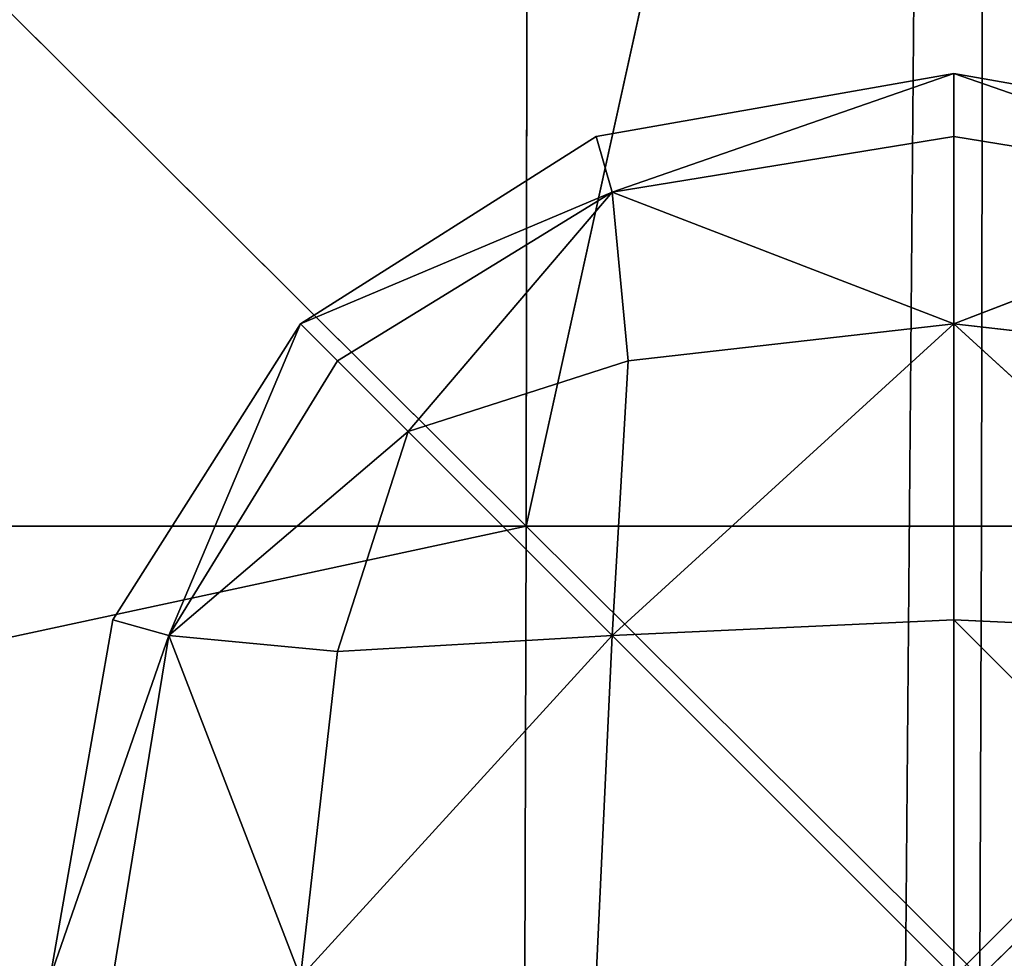
# Model space of a CAD drawing. Units: metres. Extents: x -0.463 to 0.463, y -0.452 to 0.452.
# Drawn here: x 0.141 to 0.152, y 0 to 0.011 of the extents above; entities that cross this region are included whole.
import ezdxf

# ---------------------------------------------------------------- set-up
doc = ezdxf.new("R2010")
doc.units = ezdxf.units.M
doc.header["$MEASUREMENT"] = 0

# ---------------------------------------------------------------- blocks, each defined once
blk = doc.blocks.new('870f8b0f-e02f-4d72-95fb-ec5bcf680e2c')
at = {"color": 0}
for p, q in [((151.661, 10.254, 398.164), (147.604, 9.542, 398.164)), ((151.661, 10.254, 398.164), (147.785, 8.909, 398.939)), ((151.661, 10.254, 398.164), (147.785, 8.909, 397.389)), ((151.661, 9.542, 398.976), (151.661, 10.254, 398.164)), ((155.718, 9.542, 398.164), (151.661, 10.254, 398.164)), ((151.661, 10.254, 398.164), (155.537, 8.909, 398.939)), ((151.661, 9.542, 397.353), (151.661, 10.254, 398.164)), ((151.661, 10.254, 398.164), (155.537, 8.909, 397.389)), ((147.604, 9.542, 398.164), (144.247, 7.414, 398.164)), ((147.604, 9.542, 398.164), (147.785, 8.909, 398.939)), ((147.785, 8.909, 397.389), (147.604, 9.542, 398.164)), ((151.661, 9.542, 398.976), (147.785, 8.909, 398.939)), ((151.661, 9.542, 397.353), (147.785, 8.909, 397.389)), ((151.661, 7.414, 399.647), (151.661, 9.542, 398.976)), ((151.661, 9.542, 398.976), (155.537, 8.909, 398.939)), ((151.661, 9.542, 397.353), (155.537, 8.909, 397.389)), ((151.661, 7.414, 396.681), (151.661, 9.542, 397.353)), ((144.247, 7.414, 398.164), (147.785, 8.909, 398.939)), ((144.247, 7.414, 398.164), (147.785, 8.909, 397.389)), ((144.667, 6.994, 398.903), (147.785, 8.909, 398.939)), ((144.667, 6.994, 397.425), (147.785, 8.909, 397.389)), ((145.469, 6.192, 399.403), (147.785, 8.909, 398.939)), ((145.469, 6.192, 396.926), (147.785, 8.909, 397.389)), ((147.785, 8.909, 398.939), (147.966, 6.994, 399.563)), ((151.661, 7.414, 399.647), (147.785, 8.909, 398.939)), ((151.661, 7.414, 396.681), (147.785, 8.909, 397.389)), ((147.966, 6.994, 396.765), (147.785, 8.909, 397.389)), ((151.661, 7.414, 399.647), (155.537, 8.909, 398.939)), ((151.661, 7.414, 396.681), (155.537, 8.909, 397.389)), ((144.247, 7.414, 398.164), (142.119, 4.057, 398.164)), ((144.247, 7.414, 398.164), (142.752, 3.876, 398.939)), ((144.247, 7.414, 398.164), (142.752, 3.876, 397.389)), ((144.247, 7.414, 398.164), (144.667, 6.994, 398.903)), ((144.667, 6.994, 397.425), (144.247, 7.414, 398.164)), ((151.661, 7.414, 396.681), (147.785, 3.876, 396.382)), ((151.661, 7.414, 399.647), (147.785, 3.876, 399.946)), ((147.966, 6.994, 396.765), (151.661, 7.414, 396.681)), ((147.966, 6.994, 399.563), (151.661, 7.414, 399.647)), ((151.661, 4.057, 396.256), (151.661, 7.414, 396.681)), ((151.661, 7.414, 396.681), (155.537, 3.876, 396.382)), ((151.661, 7.414, 396.681), (155.357, 6.994, 396.765)), ((151.661, 7.414, 399.647), (155.357, 6.994, 399.563)), ((151.661, 7.414, 399.647), (155.537, 3.876, 399.946)), ((151.661, 7.414, 399.647), (151.661, 4.057, 400.073)), ((144.667, 6.994, 398.903), (142.752, 3.876, 398.939)), ((144.667, 6.994, 397.425), (142.752, 3.876, 397.389)), ((144.667, 6.994, 398.903), (145.469, 6.192, 399.403)), ((145.469, 6.192, 396.926), (144.667, 6.994, 397.425)), ((145.469, 6.192, 396.926), (147.966, 6.994, 396.765)), ((145.469, 6.192, 399.403), (147.966, 6.994, 399.563)), ((147.966, 6.994, 396.765), (147.785, 3.876, 396.382)), ((147.785, 3.876, 399.946), (147.966, 6.994, 399.563)), ((145.469, 6.192, 399.403), (142.752, 3.876, 398.939)), ((145.469, 6.192, 396.926), (142.752, 3.876, 397.389)), ((144.667, 3.696, 396.765), (145.469, 6.192, 396.926)), ((144.667, 3.696, 399.563), (145.469, 6.192, 399.403)), ((145.469, 6.192, 396.926), (147.785, 3.876, 396.382)), ((145.469, 6.192, 399.403), (147.785, 3.876, 399.946)), ((142.119, 4.057, 398.164), (141.407, 0, 398.164)), ((142.119, 4.057, 398.164), (142.752, 3.876, 398.939)), ((142.752, 3.876, 397.389), (142.119, 4.057, 398.164)), ((151.661, 4.057, 396.256), (147.785, 3.876, 396.382)), ((151.661, 4.057, 400.073), (147.785, 3.876, 399.946)), ((155.537, 3.876, 396.382), (151.661, 4.057, 396.256)), ((151.661, 0, 396.113), (151.661, 4.057, 396.256)), ((151.661, 4.057, 400.073), (155.537, 3.876, 399.946)), ((151.661, 4.057, 400.073), (151.661, 0, 400.215)), ((141.407, 0, 398.164), (142.752, 3.876, 398.939)), ((141.407, 0, 398.164), (142.752, 3.876, 397.389)), ((142.119, 0, 398.976), (142.752, 3.876, 398.939)), ((142.119, 0, 397.353), (142.752, 3.876, 397.389)), ((142.752, 3.876, 398.939), (144.667, 3.696, 399.563)), ((144.247, 0, 399.647), (142.752, 3.876, 398.939)), ((144.667, 3.696, 396.765), (142.752, 3.876, 397.389)), ((144.247, 0, 396.681), (142.752, 3.876, 397.389)), ((144.247, 0, 396.681), (147.785, 3.876, 396.382)), ((144.247, 0, 399.647), (147.785, 3.876, 399.946)), ((147.785, 3.876, 396.382), (144.667, 3.696, 396.765)), ((144.667, 3.696, 399.563), (147.785, 3.876, 399.946)), ((147.604, 0, 396.256), (147.785, 3.876, 396.382)), ((147.604, 0, 400.073), (147.785, 3.876, 399.946)), ((144.247, 0, 396.681), (144.667, 3.696, 396.765)), ((144.247, 0, 399.647), (144.667, 3.696, 399.563))]:
    blk.add_line(p, q, dxfattribs=at)
mesh = blk.add_polyface(dxfattribs=at)
corners = [(147.785, 8.909, 398.939), (151.661, 10.254, 398.164), (147.604, 9.542, 398.164)]
mesh.append_faces([[corners[k] for k in face] for face in [(0, 1, 2)]], dxfattribs={"color": 0})
mesh = blk.add_polyface(dxfattribs=at)
corners = [(151.661, 10.254, 398.164), (147.785, 8.909, 397.389), (147.604, 9.542, 398.164)]
mesh.append_faces([[corners[k] for k in face] for face in [(0, 1, 2)]], dxfattribs={"color": 0})
mesh = blk.add_polyface(dxfattribs=at)
corners = [(151.661, 9.542, 398.976), (151.661, 10.254, 398.164), (147.785, 8.909, 398.939)]
mesh.append_faces([[corners[k] for k in face] for face in [(0, 1, 2)]], dxfattribs={"color": 0})
mesh = blk.add_polyface(dxfattribs=at)
corners = [(151.661, 10.254, 398.164), (151.661, 9.542, 397.353), (147.785, 8.909, 397.389)]
mesh.append_faces([[corners[k] for k in face] for face in [(0, 1, 2)]], dxfattribs={"color": 0})
mesh = blk.add_polyface(dxfattribs=at)
corners = [(155.537, 8.909, 398.939), (155.718, 9.542, 398.164), (151.661, 10.254, 398.164)]
mesh.append_faces([[corners[k] for k in face] for face in [(0, 1, 2)]], dxfattribs={"color": 0})
mesh = blk.add_polyface(dxfattribs=at)
corners = [(151.661, 9.542, 398.976), (155.537, 8.909, 398.939), (151.661, 10.254, 398.164)]
mesh.append_faces([[corners[k] for k in face] for face in [(0, 1, 2)]], dxfattribs={"color": 0})
mesh = blk.add_polyface(dxfattribs=at)
corners = [(151.661, 10.254, 398.164), (155.537, 8.909, 397.389), (151.661, 9.542, 397.353)]
mesh.append_faces([[corners[k] for k in face] for face in [(0, 1, 2)]], dxfattribs={"color": 0})
mesh = blk.add_polyface(dxfattribs=at)
corners = [(155.718, 9.542, 398.164), (155.537, 8.909, 397.389), (151.661, 10.254, 398.164)]
mesh.append_faces([[corners[k] for k in face] for face in [(0, 1, 2)]], dxfattribs={"color": 0})
mesh = blk.add_polyface(dxfattribs=at)
corners = [(147.785, 8.909, 398.939), (147.604, 9.542, 398.164), (144.247, 7.414, 398.164)]
mesh.append_faces([[corners[k] for k in face] for face in [(0, 1, 2)]], dxfattribs={"color": 0})
mesh = blk.add_polyface(dxfattribs=at)
corners = [(147.604, 9.542, 398.164), (147.785, 8.909, 397.389), (144.247, 7.414, 398.164)]
mesh.append_faces([[corners[k] for k in face] for face in [(0, 1, 2)]], dxfattribs={"color": 0})
mesh = blk.add_polyface(dxfattribs=at)
corners = [(151.661, 9.542, 398.976), (147.785, 8.909, 398.939), (151.661, 7.414, 399.647)]
mesh.append_faces([[corners[k] for k in face] for face in [(0, 1, 2)]], dxfattribs={"color": 0})
mesh = blk.add_polyface(dxfattribs=at)
corners = [(151.661, 7.414, 396.681), (147.785, 8.909, 397.389), (151.661, 9.542, 397.353)]
mesh.append_faces([[corners[k] for k in face] for face in [(0, 1, 2)]], dxfattribs={"color": 0})
mesh = blk.add_polyface(dxfattribs=at)
corners = [(155.537, 8.909, 398.939), (151.661, 9.542, 398.976), (151.661, 7.414, 399.647)]
mesh.append_faces([[corners[k] for k in face] for face in [(0, 1, 2)]], dxfattribs={"color": 0})
mesh = blk.add_polyface(dxfattribs=at)
corners = [(155.537, 8.909, 397.389), (151.661, 7.414, 396.681), (151.661, 9.542, 397.353)]
mesh.append_faces([[corners[k] for k in face] for face in [(0, 1, 2)]], dxfattribs={"color": 0})
mesh = blk.add_polyface(dxfattribs=at)
corners = [(147.785, 8.909, 398.939), (144.247, 7.414, 398.164), (144.667, 6.994, 398.903)]
mesh.append_faces([[corners[k] for k in face] for face in [(0, 1, 2)]], dxfattribs={"color": 0})
mesh = blk.add_polyface(dxfattribs=at)
corners = [(144.247, 7.414, 398.164), (147.785, 8.909, 397.389), (144.667, 6.994, 397.425)]
mesh.append_faces([[corners[k] for k in face] for face in [(0, 1, 2)]], dxfattribs={"color": 0})
mesh = blk.add_polyface(dxfattribs=at)
corners = [(147.785, 8.909, 398.939), (144.667, 6.994, 398.903), (145.469, 6.192, 399.403)]
mesh.append_faces([[corners[k] for k in face] for face in [(0, 1, 2)]], dxfattribs={"color": 0})
mesh = blk.add_polyface(dxfattribs=at)
corners = [(147.785, 8.909, 397.389), (145.469, 6.192, 396.926), (144.667, 6.994, 397.425)]
mesh.append_faces([[corners[k] for k in face] for face in [(0, 1, 2)]], dxfattribs={"color": 0})
mesh = blk.add_polyface(dxfattribs=at)
corners = [(147.966, 6.994, 399.563), (147.785, 8.909, 398.939), (145.469, 6.192, 399.403)]
mesh.append_faces([[corners[k] for k in face] for face in [(0, 1, 2)]], dxfattribs={"color": 0})
mesh = blk.add_polyface(dxfattribs=at)
corners = [(147.966, 6.994, 396.765), (145.469, 6.192, 396.926), (147.785, 8.909, 397.389)]
mesh.append_faces([[corners[k] for k in face] for face in [(0, 1, 2)]], dxfattribs={"color": 0})
mesh = blk.add_polyface(dxfattribs=at)
corners = [(151.661, 7.414, 399.647), (147.785, 8.909, 398.939), (147.966, 6.994, 399.563)]
mesh.append_faces([[corners[k] for k in face] for face in [(0, 1, 2)]], dxfattribs={"color": 0})
mesh = blk.add_polyface(dxfattribs=at)
corners = [(151.661, 7.414, 396.681), (147.966, 6.994, 396.765), (147.785, 8.909, 397.389)]
mesh.append_faces([[corners[k] for k in face] for face in [(0, 1, 2)]], dxfattribs={"color": 0})
mesh = blk.add_polyface(dxfattribs=at)
corners = [(155.537, 8.909, 398.939), (151.661, 7.414, 399.647), (155.357, 6.994, 399.563)]
mesh.append_faces([[corners[k] for k in face] for face in [(0, 1, 2)]], dxfattribs={"color": 0})
mesh = blk.add_polyface(dxfattribs=at)
corners = [(155.537, 8.909, 397.389), (155.357, 6.994, 396.765), (151.661, 7.414, 396.681)]
mesh.append_faces([[corners[k] for k in face] for face in [(0, 1, 2)]], dxfattribs={"color": 0})
mesh = blk.add_polyface(dxfattribs=at)
corners = [(144.247, 7.414, 398.164), (142.119, 4.057, 398.164), (142.752, 3.876, 398.939)]
mesh.append_faces([[corners[k] for k in face] for face in [(0, 1, 2)]], dxfattribs={"color": 0})
mesh = blk.add_polyface(dxfattribs=at)
corners = [(144.247, 7.414, 398.164), (142.752, 3.876, 397.389), (142.119, 4.057, 398.164)]
mesh.append_faces([[corners[k] for k in face] for face in [(0, 1, 2)]], dxfattribs={"color": 0})
mesh = blk.add_polyface(dxfattribs=at)
corners = [(144.247, 7.414, 398.164), (142.752, 3.876, 398.939), (144.667, 6.994, 398.903)]
mesh.append_faces([[corners[k] for k in face] for face in [(0, 1, 2)]], dxfattribs={"color": 0})
mesh = blk.add_polyface(dxfattribs=at)
corners = [(144.247, 7.414, 398.164), (144.667, 6.994, 397.425), (142.752, 3.876, 397.389)]
mesh.append_faces([[corners[k] for k in face] for face in [(0, 1, 2)]], dxfattribs={"color": 0})
mesh = blk.add_polyface(dxfattribs=at)
corners = [(151.661, 7.414, 396.681), (147.785, 3.876, 396.382), (147.966, 6.994, 396.765)]
mesh.append_faces([[corners[k] for k in face] for face in [(0, 1, 2)]], dxfattribs={"color": 0})
mesh = blk.add_polyface(dxfattribs=at)
corners = [(151.661, 4.057, 396.256), (147.785, 3.876, 396.382), (151.661, 7.414, 396.681)]
mesh.append_faces([[corners[k] for k in face] for face in [(0, 1, 2)]], dxfattribs={"color": 0})
mesh = blk.add_polyface(dxfattribs=at)
corners = [(151.661, 7.414, 399.647), (147.785, 3.876, 399.946), (151.661, 4.057, 400.073)]
mesh.append_faces([[corners[k] for k in face] for face in [(0, 1, 2)]], dxfattribs={"color": 0})
mesh = blk.add_polyface(dxfattribs=at)
corners = [(151.661, 7.414, 399.647), (147.966, 6.994, 399.563), (147.785, 3.876, 399.946)]
mesh.append_faces([[corners[k] for k in face] for face in [(0, 1, 2)]], dxfattribs={"color": 0})
mesh = blk.add_polyface(dxfattribs=at)
corners = [(155.537, 3.876, 396.382), (151.661, 4.057, 396.256), (151.661, 7.414, 396.681)]
mesh.append_faces([[corners[k] for k in face] for face in [(0, 1, 2)]], dxfattribs={"color": 0})
mesh = blk.add_polyface(dxfattribs=at)
corners = [(155.537, 3.876, 396.382), (151.661, 7.414, 396.681), (155.357, 6.994, 396.765)]
mesh.append_faces([[corners[k] for k in face] for face in [(0, 1, 2)]], dxfattribs={"color": 0})
mesh = blk.add_polyface(dxfattribs=at)
corners = [(155.537, 3.876, 399.946), (155.357, 6.994, 399.563), (151.661, 7.414, 399.647)]
mesh.append_faces([[corners[k] for k in face] for face in [(0, 1, 2)]], dxfattribs={"color": 0})
mesh = blk.add_polyface(dxfattribs=at)
corners = [(155.537, 3.876, 399.946), (151.661, 7.414, 399.647), (151.661, 4.057, 400.073)]
mesh.append_faces([[corners[k] for k in face] for face in [(0, 1, 2)]], dxfattribs={"color": 0})
mesh = blk.add_polyface(dxfattribs=at)
corners = [(145.469, 6.192, 399.403), (144.667, 6.994, 398.903), (142.752, 3.876, 398.939)]
mesh.append_faces([[corners[k] for k in face] for face in [(0, 1, 2)]], dxfattribs={"color": 0})
mesh = blk.add_polyface(dxfattribs=at)
corners = [(145.469, 6.192, 396.926), (142.752, 3.876, 397.389), (144.667, 6.994, 397.425)]
mesh.append_faces([[corners[k] for k in face] for face in [(0, 1, 2)]], dxfattribs={"color": 0})
mesh = blk.add_polyface(dxfattribs=at)
corners = [(147.966, 6.994, 396.765), (147.785, 3.876, 396.382), (145.469, 6.192, 396.926)]
mesh.append_faces([[corners[k] for k in face] for face in [(0, 1, 2)]], dxfattribs={"color": 0})
mesh = blk.add_polyface(dxfattribs=at)
corners = [(147.966, 6.994, 399.563), (145.469, 6.192, 399.403), (147.785, 3.876, 399.946)]
mesh.append_faces([[corners[k] for k in face] for face in [(0, 1, 2)]], dxfattribs={"color": 0})
mesh = blk.add_polyface(dxfattribs=at)
corners = [(145.469, 6.192, 399.403), (142.752, 3.876, 398.939), (144.667, 3.696, 399.563)]
mesh.append_faces([[corners[k] for k in face] for face in [(0, 1, 2)]], dxfattribs={"color": 0})
mesh = blk.add_polyface(dxfattribs=at)
corners = [(145.469, 6.192, 396.926), (144.667, 3.696, 396.765), (142.752, 3.876, 397.389)]
mesh.append_faces([[corners[k] for k in face] for face in [(0, 1, 2)]], dxfattribs={"color": 0})
mesh = blk.add_polyface(dxfattribs=at)
corners = [(147.785, 3.876, 396.382), (144.667, 3.696, 396.765), (145.469, 6.192, 396.926)]
mesh.append_faces([[corners[k] for k in face] for face in [(0, 1, 2)]], dxfattribs={"color": 0})
mesh = blk.add_polyface(dxfattribs=at)
corners = [(147.785, 3.876, 399.946), (145.469, 6.192, 399.403), (144.667, 3.696, 399.563)]
mesh.append_faces([[corners[k] for k in face] for face in [(0, 1, 2)]], dxfattribs={"color": 0})
mesh = blk.add_polyface(dxfattribs=at)
corners = [(142.119, 4.057, 398.164), (141.407, 0, 398.164), (142.752, 3.876, 398.939)]
mesh.append_faces([[corners[k] for k in face] for face in [(0, 1, 2)]], dxfattribs={"color": 0})
mesh = blk.add_polyface(dxfattribs=at)
corners = [(142.119, 4.057, 398.164), (142.752, 3.876, 397.389), (141.407, 0, 398.164)]
mesh.append_faces([[corners[k] for k in face] for face in [(0, 1, 2)]], dxfattribs={"color": 0})
mesh = blk.add_polyface(dxfattribs=at)
corners = [(147.785, 3.876, 396.382), (151.661, 0, 396.113), (147.604, 0, 396.256), (151.661, 4.057, 396.256)]
mesh.append_faces([[corners[k] for k in face] for face in [(0, 1, 2), (1, 0, 3)]], dxfattribs={"vtx0": -1, "color": 0})
mesh = blk.add_polyface(dxfattribs=at)
corners = [(151.661, 0, 400.215), (147.785, 3.876, 399.946), (147.604, 0, 400.073), (151.661, 4.057, 400.073)]
mesh.append_faces([[corners[k] for k in face] for face in [(0, 1, 2), (1, 0, 3)]], dxfattribs={"vtx0": -1, "color": 0})
mesh = blk.add_polyface(dxfattribs=at)
corners = [(155.537, 3.876, 396.382), (151.661, 0, 396.113), (151.661, 4.057, 396.256), (155.718, 0, 396.256)]
mesh.append_faces([[corners[k] for k in face] for face in [(0, 1, 2), (1, 0, 3)]], dxfattribs={"vtx0": -1, "color": 0})
mesh = blk.add_polyface(dxfattribs=at)
corners = [(155.718, 0, 400.073), (151.661, 4.057, 400.073), (151.661, 0, 400.215), (155.537, 3.876, 399.946)]
mesh.append_faces([[corners[k] for k in face] for face in [(0, 1, 2), (1, 0, 3)]], dxfattribs={"vtx0": -1, "color": 0})
mesh = blk.add_polyface(dxfattribs=at)
corners = [(142.752, 3.876, 398.939), (141.407, 0, 398.164), (142.119, 0, 398.976)]
mesh.append_faces([[corners[k] for k in face] for face in [(0, 1, 2)]], dxfattribs={"color": 0})
mesh = blk.add_polyface(dxfattribs=at)
corners = [(142.752, 3.876, 397.389), (142.119, 0, 397.353), (141.407, 0, 398.164)]
mesh.append_faces([[corners[k] for k in face] for face in [(0, 1, 2)]], dxfattribs={"color": 0})
mesh = blk.add_polyface(dxfattribs=at)
corners = [(144.247, 0, 399.647), (142.752, 3.876, 398.939), (142.119, 0, 398.976)]
mesh.append_faces([[corners[k] for k in face] for face in [(0, 1, 2)]], dxfattribs={"color": 0})
mesh = blk.add_polyface(dxfattribs=at)
corners = [(144.247, 0, 396.681), (142.119, 0, 397.353), (142.752, 3.876, 397.389)]
mesh.append_faces([[corners[k] for k in face] for face in [(0, 1, 2)]], dxfattribs={"color": 0})
mesh = blk.add_polyface(dxfattribs=at)
corners = [(144.667, 3.696, 399.563), (142.752, 3.876, 398.939), (144.247, 0, 399.647)]
mesh.append_faces([[corners[k] for k in face] for face in [(0, 1, 2)]], dxfattribs={"color": 0})
mesh = blk.add_polyface(dxfattribs=at)
corners = [(144.667, 3.696, 396.765), (144.247, 0, 396.681), (142.752, 3.876, 397.389)]
mesh.append_faces([[corners[k] for k in face] for face in [(0, 1, 2)]], dxfattribs={"color": 0})
mesh = blk.add_polyface(dxfattribs=at)
corners = [(147.785, 3.876, 396.382), (147.604, 0, 396.256), (144.247, 0, 396.681)]
mesh.append_faces([[corners[k] for k in face] for face in [(0, 1, 2)]], dxfattribs={"color": 0})
mesh = blk.add_polyface(dxfattribs=at)
corners = [(147.785, 3.876, 396.382), (144.247, 0, 396.681), (144.667, 3.696, 396.765)]
mesh.append_faces([[corners[k] for k in face] for face in [(0, 1, 2)]], dxfattribs={"color": 0})
mesh = blk.add_polyface(dxfattribs=at)
corners = [(147.785, 3.876, 399.946), (144.667, 3.696, 399.563), (144.247, 0, 399.647)]
mesh.append_faces([[corners[k] for k in face] for face in [(0, 1, 2)]], dxfattribs={"color": 0})
mesh = blk.add_polyface(dxfattribs=at)
corners = [(147.785, 3.876, 399.946), (144.247, 0, 399.647), (147.604, 0, 400.073)]
mesh.append_faces([[corners[k] for k in face] for face in [(0, 1, 2)]], dxfattribs={"color": 0})
blk = doc.blocks.new('d6ddf4b2-2245-4016-8c19-88518bde6acc')
at = {"color": 0}
for p, q in [((123.103, 28.719, 413.715), (146.808, 5.12, 396.718)), ((146.808, 5.12, 396.718), (146.838, 28.719, 406.298)), ((152.013, 28.719, 402.245), (146.808, 5.12, 396.718)), ((151.976, 5.12, 391.347), (152.013, 28.719, 402.245)), ((123.04, 0, 402.505), (146.808, 5.12, 396.718)), ((123.062, 5.12, 406.508), (146.808, 5.12, 396.718)), ((146.792, 0, 391.396), (146.808, 5.12, 396.718)), ((151.955, 0, 385.292), (146.808, 5.12, 396.718)), ((151.976, 5.12, 391.347), (146.808, 5.12, 396.718)), ((151.955, 0, 385.292), (151.976, 5.12, 391.347)), ((151.955, 0, 385.292), (157.196, 5.12, 396.535)), ((151.976, 5.12, 391.347), (157.196, 5.12, 396.535))]:
    blk.add_line(p, q, dxfattribs=at)
mesh = blk.add_polyface(dxfattribs=at)
corners = [(-323.447, 122.333, 196.361), (-323.499, 28.769, 196.361), (-353.886, 75.499, 196.366), (-308.388, 5.13, 196.362), (-308.285, 146.025, 196.362), (-304.967, 0, 196.362), (-304.851, 151.167, 196.362), (-299.584, 226.686, 196.36), (-299.735, 156.326, 196.362), (-304.792, 179.909, 196.361), (-304.539, 302.127, 196.358), (-304.599, 273.384, 196.358), (-308.007, 296.985, 196.358), (-299.432, 297.045, 196.358), (-299.584, -226.686, 196.36), (-304.599, -273.384, 196.358), (-304.539, -302.127, 196.358), (-308.007, -296.985, 196.358), (-182.442, -303.142, 196.358), (-275.824, 302.365, 196.358), (-229.08, 307.109, 196.362), (-182.442, 303.142, 196.358), (-158.784, 307.676, 196.361), (-158.874, -298.209, 196.358), (-153.728, -303.382, 196.358), (-153.728, 303.382, 196.358), (-148.456, 307.772, 196.361), (-148.544, -298.309, 196.358), (-124.467, -303.701, 196.358), (-124.176, 327.654, 196.378), (307.954, 306.483, 196.362), (308.007, 296.985, 196.358), (304.539, 302.127, 196.358), (323.044, 326.274, 196.377), (308.007, -296.985, 196.358), (323.286, -302.031, 196.358), (353.367, 365.617, 196.393), (-124.176, -327.654, 196.378), (-148.456, -307.772, 196.361), (-29.194, 328.5, 196.375), (-29.194, -328.5, 196.375), (-5.208, 309.29, 196.361), (-5.208, -309.29, 196.361), (0, 305.059, 196.358), (0, -328.757, 196.375), (29.289, 275.967, 196.362), (5.208, -309.29, 196.361), (29.194, -328.5, 196.375), (124.176, -327.654, 196.378), (76.878, 299.093, 196.358), (124.586, 274.923, 196.361), (148.456, -307.772, 196.361), (153.728, 303.382, 196.358), (153.728, -303.382, 196.358), (158.874, 298.209, 196.358), (158.784, -307.676, 196.361), (182.442, -303.142, 196.358), (182.442, 303.142, 196.358), (275.824, 302.365, 196.358), (229.153, -297.627, 196.358), (275.824, -302.365, 196.358), (299.432, 297.045, 196.358), (299.432, -297.045, 196.358), (304.599, 273.384, 196.358), (304.539, -302.127, 196.358), (-323.499, -28.769, 196.361), (-323.447, -122.333, 196.361), (-353.886, -75.499, 196.366), (-308.388, -5.13, 196.362), (-308.285, -146.025, 196.362), (-304.851, -151.167, 196.362), (-304.792, -179.909, 196.361), (-308.272, -156.278, 196.362), (323.044, -326.274, 196.377), (307.954, -306.483, 196.362), (353.367, -365.617, 196.393), (386.962, 325.96, 196.395), (386.265, -406.081, 196.386), (386.862, 150.895, 196.395), (386.86, 122.165, 196.395), (386.855, 28.73, 196.395), (386.853, 0, 196.395), (387.113, 273.011, 196.397), (387.17, 301.73, 196.397), (386.862, -150.895, 196.395), (386.962, -325.96, 196.395), (386.86, -122.165, 196.395), (386.855, -28.73, 196.395), (386.921, -179.614, 196.395), (387.113, -273.011, 196.397), (387.17, -301.73, 196.397)]
mesh.append_faces([[corners[k] for k in face] for face in [(0, 1, 2), (7, 8, 9), (10, 11, 12), (15, 16, 17), (30, 31, 32), (28, 37, 38), (65, 66, 67), (35, 73, 74), (82, 76, 83), (85, 89, 90)]], dxfattribs={"vtx0": -1, "color": 0})
mesh.append_faces([[corners[k] for k in face] for face in [(1, 0, 3), (3, 4, 5), (11, 10, 7), (16, 14, 18), (18, 22, 23), (23, 22, 24), (24, 26, 27), (27, 26, 28), (34, 33, 35), (37, 39, 40), (40, 41, 42), (42, 43, 44), (44, 45, 46), (46, 45, 47), (47, 45, 48), (48, 50, 51), (51, 52, 53), (53, 54, 55), (55, 54, 56), (56, 58, 59), (59, 58, 60), (60, 61, 62), (62, 63, 64), (64, 63, 34), (66, 68, 69), (69, 5, 70), (71, 8, 14), (73, 35, 75), (75, 76, 77), (78, 76, 82), (77, 84, 85), (84, 77, 86), (86, 77, 87), (87, 77, 81)]], dxfattribs={"vtx0": -1, "vtx1": -1, "color": 0})
mesh.append_faces([[corners[k] for k in face] for face in [(7, 13, 14), (18, 14, 13), (31, 33, 34), (37, 28, 29), (70, 5, 6), (70, 8, 71), (14, 8, 7), (75, 35, 36), (77, 76, 78)]], dxfattribs={"vtx0": -1, "vtx1": -1, "vtx2": -1, "color": 0})
mesh.append_faces([[corners[k] for k in face] for face in [(3, 0, 4), (5, 4, 6), (7, 10, 13), (16, 15, 14), (18, 13, 19), (18, 19, 20), (18, 20, 21), (18, 21, 22), (24, 22, 25), (24, 25, 26), (28, 26, 29), (31, 30, 33), (35, 33, 36), (37, 29, 39), (40, 39, 41), (42, 41, 43), (44, 43, 45), (48, 45, 49), (48, 49, 50), (51, 50, 52), (53, 52, 54), (56, 54, 57), (56, 57, 58), (60, 58, 61), (62, 61, 63), (34, 63, 31), (66, 65, 68), (69, 68, 5), (70, 6, 8), (75, 36, 76), (77, 78, 79), (77, 79, 80), (77, 80, 81), (85, 84, 88), (85, 88, 89)]], dxfattribs={"vtx0": -1, "vtx2": -1, "color": 0})
mesh.append_faces([[corners[k] for k in face] for face in [(71, 72, 70)]], dxfattribs={"vtx2": -1, "color": 0})
mesh = blk.add_polyface(dxfattribs=at)
corners = [(146.808, 5.12, 396.718), (123.103, 28.719, 413.715), (123.062, 5.12, 406.508)]
mesh.append_faces([[corners[k] for k in face] for face in [(0, 1, 2)]], dxfattribs={"color": 0})
mesh = blk.add_polyface(dxfattribs=at)
corners = [(146.838, 28.719, 406.298), (123.103, 28.719, 413.715), (146.808, 5.12, 396.718)]
mesh.append_faces([[corners[k] for k in face] for face in [(0, 1, 2)]], dxfattribs={"color": 0})
mesh = blk.add_polyface(dxfattribs=at)
corners = [(152.013, 28.719, 402.245), (146.808, 5.12, 396.718), (151.976, 5.12, 391.347)]
mesh.append_faces([[corners[k] for k in face] for face in [(0, 1, 2)]], dxfattribs={"color": 0})
mesh = blk.add_polyface(dxfattribs=at)
corners = [(152.013, 28.719, 402.245), (146.838, 28.719, 406.298), (146.808, 5.12, 396.718)]
mesh.append_faces([[corners[k] for k in face] for face in [(0, 1, 2)]], dxfattribs={"color": 0})
mesh = blk.add_polyface(dxfattribs=at)
corners = [(157.196, 5.12, 396.535), (152.013, 28.719, 402.245), (151.976, 5.12, 391.347)]
mesh.append_faces([[corners[k] for k in face] for face in [(0, 1, 2)]], dxfattribs={"color": 0})
mesh = blk.add_polyface(dxfattribs=at)
corners = [(157.272, 28.719, 406.114), (152.013, 28.719, 402.245), (157.196, 5.12, 396.535)]
mesh.append_faces([[corners[k] for k in face] for face in [(0, 1, 2)]], dxfattribs={"color": 0})
mesh = blk.add_polyface(dxfattribs=at)
corners = [(146.808, 5.12, 396.718), (123.062, 5.12, 406.508), (123.04, 0, 402.505)]
mesh.append_faces([[corners[k] for k in face] for face in [(0, 1, 2)]], dxfattribs={"color": 0})
mesh = blk.add_polyface(dxfattribs=at)
corners = [(123.04, 0, 402.505), (146.792, 0, 391.396), (146.808, 5.12, 396.718)]
mesh.append_faces([[corners[k] for k in face] for face in [(0, 1, 2)]], dxfattribs={"color": 0})
mesh = blk.add_polyface(dxfattribs=at)
corners = [(146.808, 5.12, 396.718), (146.792, 0, 391.396), (151.955, 0, 385.292)]
mesh.append_faces([[corners[k] for k in face] for face in [(0, 1, 2)]], dxfattribs={"color": 0})
mesh = blk.add_polyface(dxfattribs=at)
corners = [(146.808, 5.12, 396.718), (151.955, 0, 385.292), (151.976, 5.12, 391.347)]
mesh.append_faces([[corners[k] for k in face] for face in [(0, 1, 2)]], dxfattribs={"color": 0})
mesh = blk.add_polyface(dxfattribs=at)
corners = [(157.196, 5.12, 396.535), (151.976, 5.12, 391.347), (151.955, 0, 385.292)]
mesh.append_faces([[corners[k] for k in face] for face in [(0, 1, 2)]], dxfattribs={"color": 0})
mesh = blk.add_polyface(dxfattribs=at)
corners = [(157.196, 5.12, 396.535), (151.955, 0, 385.292), (157.154, 0, 391.214)]
mesh.append_faces([[corners[k] for k in face] for face in [(0, 1, 2)]], dxfattribs={"color": 0})
blk = doc.blocks.new('711733ab-26a3-4468-a3bc-d2f1b73979ed')
at = {"color": 250, "true_color": 0x181818, "xscale": 0.001, "yscale": 0.001, "zscale": 0.001}
for name in ['d6ddf4b2-2245-4016-8c19-88518bde6acc', '870f8b0f-e02f-4d72-95fb-ec5bcf680e2c']:
    blk.add_blockref(name, (3.953917, -4.346039, 0), dxfattribs=at)

msp = doc.modelspace()

# ---------------------------------------------------------------- block references
msp.add_blockref('711733ab-26a3-4468-a3bc-d2f1b73979ed', (-3.953917, 4.346039))

doc.saveas('drawing.dxf')
